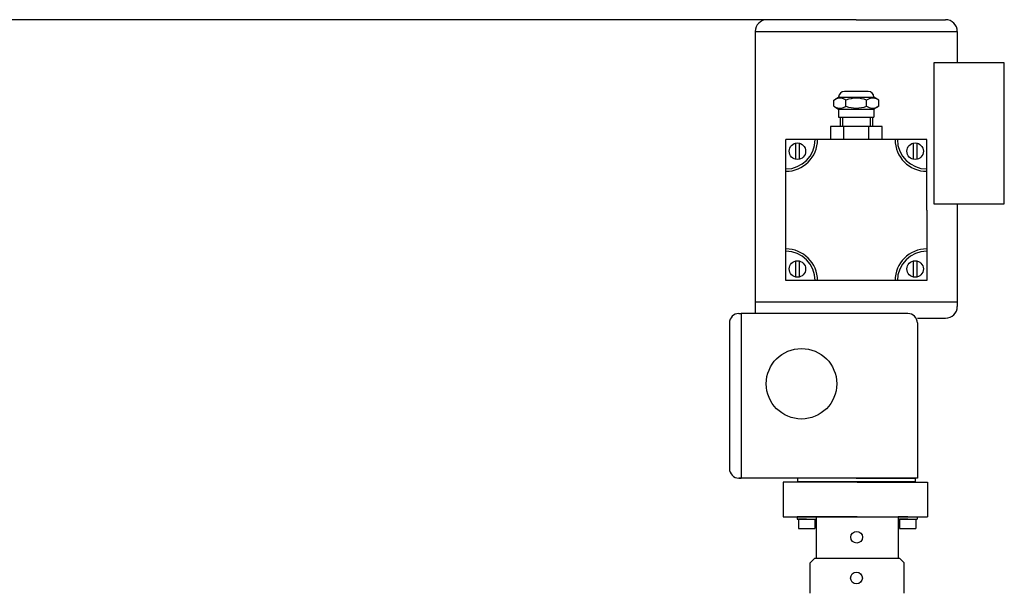
# Model space of a CAD drawing. Units: millimetres. Extents: x 9505 to 13345, y 8476 to 12077.
# Drawn here: x 11327 to 11746, y 11811 to 12055 of the extents above; entities that cross this region are included whole.
import ezdxf

# ---------------------------------------------------------------- set-up
doc = ezdxf.new("R2010")
doc.units = ezdxf.units.MM
doc.layers.add('AM_5', color=3, linetype='Continuous', lineweight=25)
doc.layers.add('anbauteile dünn', color=3, linetype='Continuous', lineweight=25)
doc.styles.get("Standard").update_dxf_attribs({"font": 'ARIAL.TTF'})
doc.dimstyles.new('AM_DIN$0', dxfattribs={"dimtxt": 50, "dimasz": 65, "dimexe": 25, "dimexo": 1, "dimgap": 15, "dimtad": 1, "dimdec": 0, "dimdsep": 46, "dimtxsty": 'STANDARD', "dimcen": 0, "dimclrd": 256, "dimclre": 256, "dimclrt": 2, "dimadec": 0, "dimazin": 2, "dimtp": 0.1, "dimtm": 0.1, "dimtfac": 0.71, "dimtdec": 0, "dimtmove": 0, "dimatfit": 3, "dimfxl": 1, "dimlwd": -1, "dimlwe": -1, "dimarcsym": 0})

# ---------------------------------------------------------------- blocks, each defined once
blk = doc.blocks.new('*D658')
at = {"layer": 'AM_5'}
for p, q in [((11644.2, 12055.37), (9553.45, 12055.37)), ((9578.45, 11990.37), (9578.45, 10241.38)), ((10296.13, 10176.38), (9553.45, 10176.38))]:
    blk.add_line(p, q, dxfattribs=at)
for points in [[(9567.62, 11990.37), (9589.29, 11990.37), (9578.45, 12055.37)], [(9567.62, 10241.38), (9589.29, 10241.38), (9578.45, 10176.38)]]:
    blk.add_solid(points, dxfattribs=at)
at = {"layer": 'DEFPOINTS', "color": 0}
for p in [(11645.2, 12055.37), (9578.45, 10176.38), (10297.13, 10176.38)]:
    blk.add_point(p, dxfattribs=at)
at = {"layer": 'AM_5', "color": 2, "insert": (9537.92, 11056.58), "char_height": 50, "attachment_point": 5, "rotation": 90}
blk.add_mtext('1880', dxfattribs=at)

msp = doc.modelspace()

# ---------------------------------------------------------------- linework, layer by layer
at = {"layer": 'anbauteile dünn'}
for p, q in [((11683.2, 12055.37), (11645.2, 12055.37)), ((11683.2, 12055.37), (11721.2, 12055.37)), ((11640.2, 12050.37), (11640.2, 11935.37)), ((11640.2, 12050.37), (11726.2, 12050.37)), ((11726.2, 12050.37), (11726.2, 12037.01)), ((11746.2, 12037.01), (11716.2, 12037.01)), ((11716.2, 12037.01), (11716.2, 11977.01)), ((11746.2, 11977.01), (11746.2, 12037.01)), ((11688.21, 12024.87), (11678.2, 12024.87)), ((11673.6, 12021.17), (11675.7, 12022.37)), ((11673.6, 12018.58), (11673.6, 12021.17)), ((11675.7, 12022.37), (11690.71, 12022.37)), ((11675.7, 12022.37), (11675.7, 12022.37)), ((11678.8, 12018.58), (11678.8, 12021.17)), ((11687.6, 12018.58), (11687.6, 12021.17)), ((11692.8, 12021.17), (11690.71, 12022.37)), ((11690.71, 12022.37), (11690.71, 12022.37)), ((11692.8, 12018.58), (11692.8, 12021.17)), ((11673.6, 12018.58), (11675.7, 12017.37)), ((11675.7, 12017.37), (11690.71, 12017.37)), ((11675.7, 12017.37), (11675.7, 12013.87)), ((11692.8, 12018.58), (11690.71, 12017.37)), ((11690.71, 12017.37), (11690.71, 12013.87)), ((11675.7, 12013.87), (11690.71, 12013.87)), ((11676.35, 12013.87), (11676.35, 12009.87)), ((11677.35, 12013.87), (11677.35, 12009.87)), ((11689.05, 12013.87), (11689.05, 12009.87)), ((11690.05, 12013.87), (11690.05, 12009.87)), ((11694.2, 12009.87), (11672.21, 12009.87)), ((11672.21, 12009.87), (11672.21, 12004.37)), ((11692.8, 12009.87), (11673.6, 12009.87)), ((11683.2, 12009.87), (11675.85, 12009.87)), ((11677.9, 12004.37), (11677.9, 12009.87)), ((11688.5, 12004.37), (11688.5, 12009.87)), ((11694.2, 12004.37), (11694.2, 12009.87)), ((11662.2, 12004.37), (11653.2, 12004.37)), ((11653.2, 11995.37), (11653.2, 12004.37)), ((11657.39, 12002.92), (11657.39, 11995.92)), ((11658.89, 12002.92), (11658.89, 11995.92)), ((11665.7, 12004.37), (11662.2, 12004.37)), ((11666.7, 12004.37), (11665.7, 12004.37)), ((11699.7, 12004.37), (11666.7, 12004.37)), ((11683.2, 12004.37), (11671.2, 12004.37)), ((11700.7, 12004.37), (11699.7, 12004.37)), ((11704.2, 12004.37), (11700.7, 12004.37)), ((11713.2, 12004.37), (11704.2, 12004.37)), ((11707.43, 12002.92), (11707.44, 11995.92)), ((11708.93, 12002.92), (11708.94, 11995.93)), ((11713.2, 11995.37), (11713.2, 12004.37)), ((11653.2, 11991.87), (11653.2, 11995.37)), ((11713.2, 11990.87), (11713.2, 11995.37)), ((11653.2, 11990.87), (11653.2, 11991.87)), ((11653.2, 11957.87), (11653.2, 11990.87)), ((11713.2, 11974.37), (11713.2, 11990.87)), ((11716.2, 11977.01), (11746.2, 11977.01)), ((11726.2, 11977.01), (11726.2, 11968.8)), ((11713.2, 11974.37), (11713.2, 11957.87)), ((11726.2, 11974.37), (11726.2, 11935.37)), ((11653.2, 11956.87), (11653.2, 11957.87)), ((11653.2, 11953.37), (11653.2, 11956.87)), ((11713.2, 11957.87), (11713.2, 11956.87)), ((11713.2, 11956.87), (11713.2, 11953.37)), ((11653.2, 11944.37), (11653.2, 11953.37)), ((11657.39, 11952.82), (11657.39, 11945.82)), ((11658.89, 11952.82), (11658.89, 11945.82)), ((11707.43, 11952.82), (11707.43, 11945.82)), ((11708.93, 11952.82), (11708.93, 11945.82)), ((11713.2, 11953.37), (11713.2, 11944.37)), ((11662.2, 11944.37), (11653.2, 11944.37)), ((11665.7, 11944.37), (11662.2, 11944.37)), ((11666.7, 11944.37), (11665.7, 11944.37)), ((11699.7, 11944.37), (11666.7, 11944.37)), ((11704.2, 11944.37), (11699.7, 11944.37)), ((11713.2, 11944.37), (11704.2, 11944.37)), ((11640.2, 11935.37), (11726.2, 11935.37)), ((11640.2, 11935.37), (11640.2, 11930.37)), ((11726.2, 11935.37), (11726.2, 11933.37)), ((11633.2, 11930.37), (11634.2, 11930.37)), ((11705.2, 11930.37), (11634.2, 11930.37)), ((11634.2, 11930.37), (11634.2, 11860.37)), ((11709.2, 11928.37), (11721.2, 11928.37)), ((11629.2, 11926.37), (11629.2, 11864.37)), ((11709.2, 11926.37), (11709.2, 11860.37)), ((11709.2, 11860.37), (11633.2, 11860.37)), ((11633.2, 11860.37), (11634.2, 11860.37)), ((11683.2, 11860.37), (11658.2, 11860.37)), ((11658.2, 11860.37), (11658.2, 11858.87)), ((11683.2, 11860.37), (11708.2, 11860.37)), ((11708.2, 11860.37), (11708.2, 11858.87)), ((11683.56, 11858.67), (11652.11, 11858.67)), ((11652.11, 11858.67), (11652.11, 11843.85)), ((11658.2, 11858.87), (11708.2, 11858.87)), ((11683.56, 11858.67), (11713.56, 11858.67)), ((11713.56, 11858.67), (11713.56, 11843.85)), ((11652.11, 11843.85), (11713.56, 11843.85)), ((11662.08, 11843.85), (11658.08, 11843.85)), ((11658.08, 11843.85), (11658.08, 11842.85)), ((11658.08, 11842.85), (11666.08, 11842.85)), ((11662.08, 11842.85), (11658.58, 11842.85)), ((11658.58, 11842.85), (11658.58, 11838.85)), ((11666.08, 11843.85), (11662.08, 11843.85)), ((11662.08, 11843.85), (11666.08, 11843.85)), ((11662.08, 11842.85), (11665.58, 11842.85)), ((11665.58, 11842.85), (11665.58, 11838.85)), ((11683.58, 11843.85), (11666.08, 11843.85)), ((11666.08, 11843.85), (11666.08, 11826.35)), ((11683.58, 11843.85), (11701.08, 11843.85)), ((11701.08, 11843.85), (11701.08, 11826.35)), ((11701.08, 11843.85), (11701.08, 11835.95)), ((11701.08, 11843.85), (11705.08, 11843.85)), ((11705.08, 11843.85), (11701.08, 11843.85)), ((11701.08, 11843.85), (11701.08, 11842.85)), ((11701.08, 11842.85), (11709.08, 11842.85)), ((11705.08, 11842.85), (11701.58, 11842.85)), ((11701.58, 11842.85), (11701.58, 11838.85)), ((11705.08, 11843.85), (11709.08, 11843.85)), ((11705.08, 11842.85), (11708.58, 11842.85)), ((11708.58, 11842.85), (11708.58, 11838.85)), ((11709.08, 11843.85), (11709.08, 11842.85)), ((11658.58, 11838.85), (11665.58, 11838.85)), ((11701.58, 11838.85), (11708.58, 11838.85)), ((11663.62, 11824.35), (11665.62, 11826.35)), ((11665.62, 11826.35), (11701.62, 11826.35)), ((11703.62, 11824.35), (11701.62, 11826.35)), ((11663.62, 11811.35), (11663.62, 11824.35)), ((11703.62, 11811.35), (11703.62, 11824.35))]:
    msp.add_line(p, q, dxfattribs=at)
for centre, radius in [((11658.15, 11999.42), 3.5), ((11708.25, 11999.42), 3.5), ((11658.15, 11949.32), 3.5), ((11708.25, 11949.32), 3.5), ((11659.88, 11900.5), 15), ((11683.37, 11835.21), 2.5), ((11683.28, 11817.85), 2.5)]:
    msp.add_circle(centre, radius, dxfattribs=at)
for centre, radius, start, end in [((11645.2, 12050.37), 5, 90, 180), ((11721.2, 12050.37), 5, 0, 90), ((11678.2, 12022.37), 2.5, 90, 180), ((11688.21, 12022.37), 2.5, 0, 90), ((11676.2, 12017.38), 4.6, 55.5615, 115.5615), ((11683.2, 12009.54), 12.44, 69.2656, 110.7344), ((11690.2, 12017.38), 4.6, 64.4385, 124.4385), ((11676.2, 12022.37), 4.6, 244.4385, 304.4385), ((11683.2, 12030.21), 12.44, 249.2656, 290.7344), ((11690.2, 12022.37), 4.6, 235.5615, 295.5615), ((11653.2, 12004.37), 12.5, 270, 0), ((11653.2, 12004.37), 13.5, 270, 0), ((11713.2, 12004.37), 13.5, 180, 270), ((11713.2, 12004.37), 12.5, 180, 270), ((11653.2, 11944.37), 13.5, 0, 90), ((11653.2, 11944.37), 12.5, 0, 90), ((11713.2, 11944.37), 13.5, 90, 180), ((11713.2, 11944.37), 12.5, 90, 180), ((11721.2, 11933.37), 5, 270, 0), ((11633.2, 11926.37), 4, 90, 180), ((11705.2, 11926.37), 4, 0, 90), ((11633.2, 11864.37), 4, 180, 270)]:
    msp.add_arc(centre, radius, start, end, dxfattribs=at)

# ---------------------------------------------------------------- dimensions: what is measured, and where the dimension line sits
at = {"layer": 'AM_5'}
dim = msp.add_linear_dim(base=(9578.45, 10176.38), p1=(11645.2, 12055.37), p2=(10297.13, 10176.38), angle=90, text='1880', dimstyle='AM_DIN$0', dxfattribs=at)
dim.commit()
dim.dimension.update_dxf_attribs({"geometry": '*D658', "text_midpoint": (9578.45, 11056.58), "dimtype": 160})

doc.saveas('drawing.dxf')
